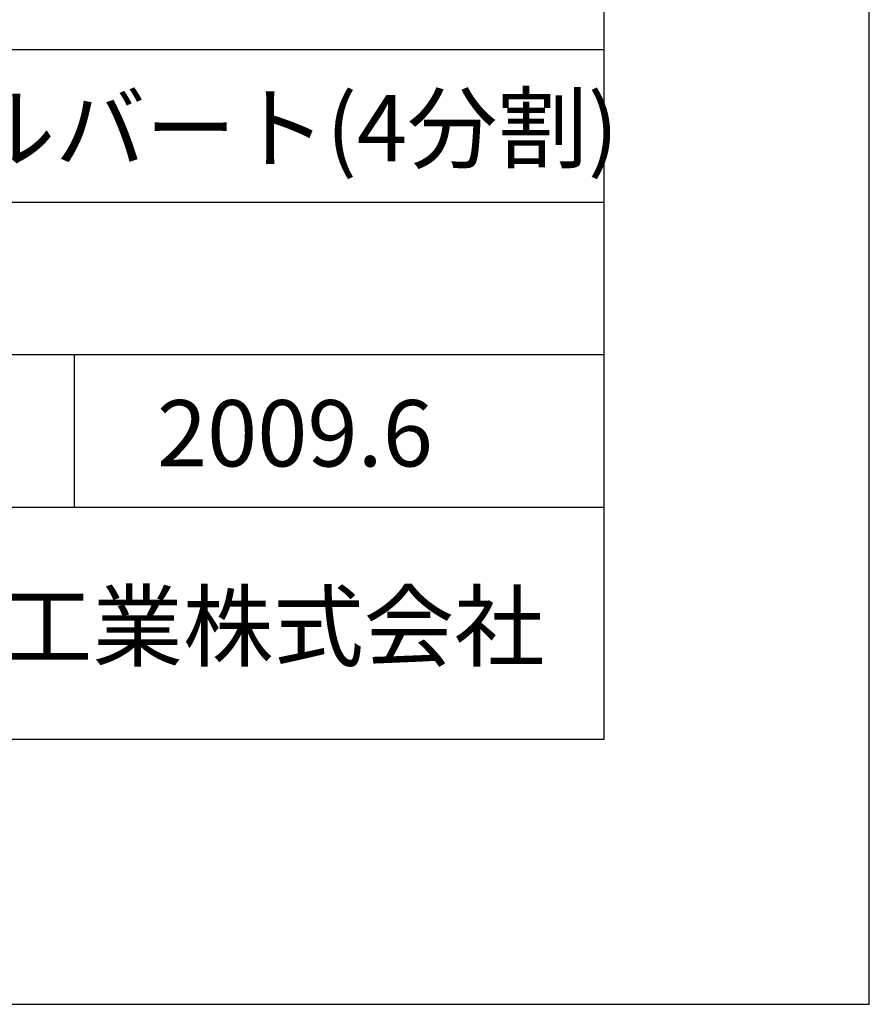
# Model space of a CAD drawing. Units: millimetres. Extents: x 0 to 84100, y 0 to 59400.
# Drawn here: x 77690 to 84100, y 0 to 7425 of the extents above; entities that cross this region are included whole.
import ezdxf
from ezdxf.enums import TextEntityAlignment as Align

# ---------------------------------------------------------------- set-up
doc = ezdxf.new("R2010")
doc.units = ezdxf.units.MM
doc.header["$LTSCALE"] = 100
for name, color, linetype in [('D-TTL', 2, 'Continuous'), ('D-TTL-FRAM', 2, 'Continuous'), ('D-TTL-LINE', 7, 'Continuous'), ('D-TTL-TXT', 7, 'Continuous')]:
    doc.layers.add(name, color=color, linetype=linetype)
doc.styles.add('ＭＳ ゴシック', font='MS Gothic.ttf')

msp = doc.modelspace()

# ---------------------------------------------------------------- linework, layer by layer
at = {"layer": 'D-TTL'}
for points in [[(0, 0), (84100, 0), (84100, 59400), (0, 59400)], [(2000, 2000), (82100, 2000), (82100, 57400), (2000, 57400)]]:
    msp.add_lwpolyline(points, close=True, dxfattribs=at)
at = {"layer": 'D-TTL-FRAM'}
msp.add_line((69600, 7200), (82100, 7200), dxfattribs=at)
at = {"layer": 'D-TTL-LINE'}
for p, q in [((69600, 6050), (82100, 6050)), ((69600, 4900), (82100, 4900)), ((78100, 4900), (78100, 3750)), ((69600, 3750), (82100, 3750))]:
    msp.add_line(p, q, dxfattribs=at)

# ---------------------------------------------------------------- texts
at = {"layer": 'D-TTL-TXT', "style": 'ＭＳ ゴシック'}
for s, p in [('大型ボックスカルバート(4分割)', (72500, 6200)), ('2009.6', (78725, 3900))]:
    msp.add_text(s, height=500, dxfattribs=at).set_placement(p, align=Align.BOTTOM_LEFT)
msp.add_text('昭和コンクリート工業株式会社', height=500, dxfattribs=at).set_placement((72100, 2600))

doc.saveas('drawing.dxf')
